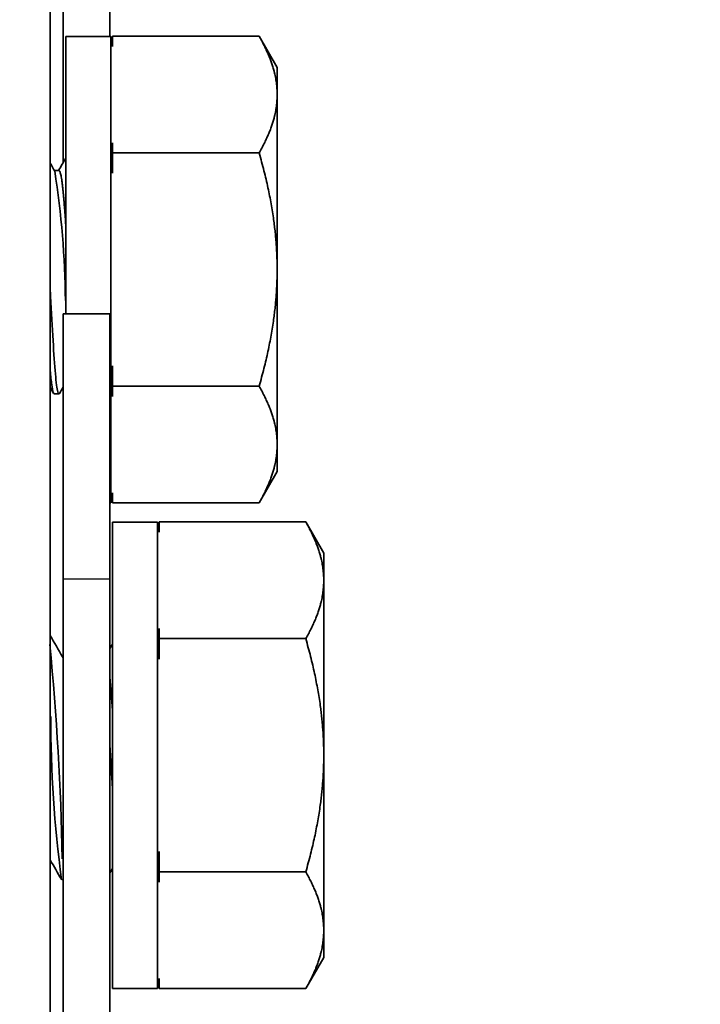
# Model space of a CAD drawing. Units: millimetres. Extents: x 55252 to 59452, y 33716 to 36686.
# Drawn here: x 57755 to 57777, y 36316 to 36347 of the extents above; entities that cross this region are included whole.
import ezdxf

# ---------------------------------------------------------------- set-up
doc = ezdxf.new("R2010")
doc.units = ezdxf.units.MM
doc.layers.add('Visible', color=7, linetype='Continuous', lineweight=35, true_color=0x22346e)
doc.layers.add('Visible Narrow', color=7, linetype='Continuous', lineweight=25, true_color=0x22346e)
doc.styles.add('SPDS', font='CS_Gost2304.shx')
doc.dimstyles.new('1-20', dxfattribs={"dimscale": 100, "dimtxt": 2.5, "dimasz": 2.5, "dimexe": 1.25, "dimexo": 0.625, "dimtad": 1, "dimdec": 0, "dimlfac": 0.2, "dimrnd": 0.001, "dimdsep": 46, "dimtxsty": 'SPDS', "dimblk": 'OBLIQUE', "dimcen": 2.5, "dimdle": 2, "dimclrd": 256, "dimclre": 256, "dimadec": 0, "dimazin": 2, "dimtfac": 1, "dimtdec": 0, "dimtmove": 1, "dimatfit": 3, "dimldrblk": 'DOT', "dimfxl": 1.25, "dimtolj": 1, "dimtzin": 0, "dimlwd": -1, "dimlwe": -1, "dimarcsym": 0})

# ---------------------------------------------------------------- blocks, each defined once
blk = doc.blocks.new('_Oblique')
at = {"color": 0, "linetype": 'ByBlock', "lineweight": -2}
blk.add_line((-0.5, -0.5), (0.5, 0.5), dxfattribs=at)
blk = doc.blocks.new('*D24')
at = {"ltscale": 10, "transparency": 16777216}
for p, q in [((55603.74, 36362.648), (55603.74, 35963.395)), ((58083.74, 36362.648), (58083.74, 35963.395)), ((55583.74, 35975.895), (58103.74, 35975.895))]:
    blk.add_line(p, q, dxfattribs=at)
at = {"layer": 'Defpoints', "color": 0, "ltscale": 10, "transparency": 16777216}
for p in [(55603.74, 36368.898), (58083.74, 36368.898), (58083.74, 35975.895)]:
    blk.add_point(p, dxfattribs=at)
at = {"ltscale": 10, "transparency": 16777216, "xscale": 25, "yscale": 25, "zscale": 25, "rotation": 180}
blk.add_blockref('_Oblique', (55603.74, 35975.895), dxfattribs=at)
at = {"ltscale": 10, "transparency": 16777216, "xscale": 25, "yscale": 25, "zscale": 25}
blk.add_blockref('_Oblique', (58083.74, 35975.895), dxfattribs=at)
at = {"color": 0, "lineweight": 15, "ltscale": 10, "transparency": 16777216, "insert": (56843.74, 35995.614), "char_height": 25, "attachment_point": 5, "style": 'SPDS'}
blk.add_mtext('\\A1;2480', dxfattribs=at)
blk = doc.blocks.new('_Dot')
at = {"color": 0, "linetype": 'ByBlock', "lineweight": -2}
blk.add_line((-0.5, 0), (-1, 0), dxfattribs=at)
at = {"color": 0, "linetype": 'ByBlock', "const_width": 0.5}
blk.add_lwpolyline([(-0.25, 0, 1), (0.25, 0, 1)], format="xyb", close=True, dxfattribs=at)

msp = doc.modelspace()

# ---------------------------------------------------------------- linework, layer by layer
at = {"layer": 'Visible'}
for p, q in [((57756.171, 36358.398), (57756.171, 36307.156)), ((57756.584, 36342.823), (57756.584, 36354.375)), ((57758.084, 36352.713), (57758.084, 36346.89)), ((57756.671, 36337.969), (57756.671, 36346.89)), ((57756.671, 36346.89), (57758.121, 36346.89)), ((57758.121, 36331.89), (57758.121, 36346.89)), ((57758.171, 36346.895), (57762.891, 36346.895)), ((57758.171, 36346.895), (57758.171, 36346.567)), ((57763.471, 36345.89), (57762.891, 36346.895)), ((57763.471, 36345.019), (57763.471, 36345.89)), ((57763.471, 36339.39), (57763.471, 36345.019)), ((57758.171, 36343.471), (57758.171, 36343.143)), ((57758.171, 36343.143), (57762.891, 36343.143)), ((57758.171, 36343.143), (57758.171, 36342.485)), ((57756.452, 36342.578), (57756.306, 36342.578)), ((57763.471, 36333.761), (57763.471, 36339.39)), ((57756.584, 36329.44), (57756.584, 36337.969)), ((57756.584, 36337.969), (57758.084, 36337.969)), ((57758.084, 36329.44), (57758.084, 36337.969)), ((57758.171, 36336.294), (57758.171, 36335.637)), ((57758.171, 36335.637), (57762.891, 36335.637)), ((57758.171, 36335.637), (57758.171, 36335.308)), ((57756.296, 36335.39), (57756.452, 36335.39)), ((57763.471, 36332.89), (57763.471, 36333.761)), ((57763.471, 36332.89), (57762.891, 36331.884)), ((57758.171, 36332.213), (57758.171, 36331.884)), ((57758.084, 36331.89), (57758.121, 36331.89)), ((57758.171, 36331.884), (57762.891, 36331.884)), ((57758.171, 36316.266), (57758.171, 36331.266)), ((57758.171, 36331.266), (57759.621, 36331.266)), ((57759.621, 36316.266), (57759.621, 36331.266)), ((57759.671, 36331.271), (57764.391, 36331.271)), ((57759.671, 36331.271), (57759.671, 36330.943)), ((57764.971, 36330.266), (57764.391, 36331.271)), ((57764.971, 36329.395), (57764.971, 36330.266)), ((57756.584, 36303.482), (57756.584, 36329.44)), ((57758.084, 36329.44), (57758.084, 36303.482)), ((57764.971, 36323.766), (57764.971, 36329.395)), ((57759.671, 36327.847), (57759.671, 36327.519)), ((57759.671, 36327.519), (57764.391, 36327.519)), ((57759.671, 36327.519), (57759.671, 36326.861)), ((57756.584, 36326.954), (57756.556, 36326.954)), ((57764.971, 36318.137), (57764.971, 36323.766)), ((57759.671, 36320.67), (57759.671, 36320.013)), ((57756.546, 36319.766), (57756.584, 36319.766)), ((57759.671, 36320.013), (57764.391, 36320.013)), ((57759.671, 36320.013), (57759.671, 36319.684)), ((57764.971, 36317.266), (57764.971, 36318.137)), ((57764.971, 36317.266), (57764.391, 36316.26)), ((57759.671, 36316.589), (57759.671, 36316.26)), ((57758.171, 36316.266), (57759.621, 36316.266)), ((57759.671, 36316.26), (57764.391, 36316.26))]:
    msp.add_line(p, q, dxfattribs=at)
at = {"layer": 'Visible', "extrusion": (0, 0, -1)}
for centre, start, end in [((-57749.116, 36345.24), 169.6167, 171.5236), ((-57749.116, 36333.54), 188.4764, 190.3833), ((-57750.616, 36329.616), 169.6167, 171.5236), ((-57750.616, 36317.916), 188.4764, 190.3833)]:
    msp.add_arc(centre, 9.155, start, end, dxfattribs=at)
at = {"layer": 'Visible'}
for centre, radius, start, end in [((57726.797, 36338.031), 29.866, 0.7059, 8.7231), ((57669.726, 36318.861), 86.844, 1.04247, 5.59776), ((57721.218, 36322.774), 37.034, 3.7687, 5.4418), ((57795.212, 36325), 39.026, 179.9869, 187.7097)]:
    msp.add_arc(centre, radius, start, end, dxfattribs=at)
for points, weights in [([(57763.471, 36345.019), (57763.471, 36345.89), (57762.891, 36346.895)], [1.83937846828, 1.83937846828, 1.70731703596]), ([(57762.891, 36343.143), (57763.471, 36344.148), (57763.471, 36345.019)], [1.70731703596, 1.83937846828, 1.83937846828]), ([(57763.471, 36339.39), (57763.471, 36341.132), (57762.891, 36343.143)], [1.83937846828, 1.83937846828, 1.70731703596]), ([(57762.891, 36335.637), (57763.471, 36337.648), (57763.471, 36339.39)], [1.70731703596, 1.83937846828, 1.83937846828]), ([(57763.471, 36333.761), (57763.471, 36334.632), (57762.891, 36335.637)], [1.83937846828, 1.83937846828, 1.70731703596]), ([(57762.891, 36331.884), (57763.471, 36332.89), (57763.471, 36333.761)], [1.70731703596, 1.83937846828, 1.83937846828]), ([(57764.971, 36329.395), (57764.971, 36330.266), (57764.391, 36331.271)], [1.83937846828, 1.83937846828, 1.70731703596]), ([(57764.391, 36327.519), (57764.971, 36328.524), (57764.971, 36329.395)], [1.70731703596, 1.83937846828, 1.83937846828]), ([(57764.971, 36323.766), (57764.971, 36325.507), (57764.391, 36327.519)], [1.83937846828, 1.83937846828, 1.70731703596]), ([(57756.567, 36326.936), (57756.575, 36326.921), (57756.584, 36326.893)], [0.98198274074, 0.975657534784, 0.971328451231]), ([(57764.391, 36320.013), (57764.971, 36322.024), (57764.971, 36323.766)], [1.70731703596, 1.83937846828, 1.83937846828]), ([(57764.971, 36318.137), (57764.971, 36319.007), (57764.391, 36320.013)], [1.83937846828, 1.83937846828, 1.70731703596]), ([(57764.391, 36316.26), (57764.971, 36317.266), (57764.971, 36318.137)], [1.70731703596, 1.83937846828, 1.83937846828])]:
    msp.add_rational_spline(points, weights, degree=2, dxfattribs=at)
for points in [[(57756.442, 36342.578), (57756.519, 36342.709), (57756.595, 36342.841), (57756.671, 36342.972)], [(57756.171, 36342.811), (57756.22, 36342.727), (57756.268, 36342.644), (57756.317, 36342.56)], [(57756.28, 36335.404), (57756.244, 36335.467), (57756.208, 36335.529), (57756.171, 36335.592)], [(57756.584, 36335.604), (57756.546, 36335.537), (57756.507, 36335.471), (57756.469, 36335.404)], [(57756.171, 36327.618), (57756.303, 36327.39), (57756.435, 36327.163), (57756.567, 36326.936)], [(57758.084, 36327.198), (57758.113, 36327.248), (57758.142, 36327.298), (57758.171, 36327.348)], [(57756.53, 36319.78), (57756.411, 36319.986), (57756.291, 36320.193), (57756.171, 36320.399)], [(57758.171, 36320.13), (57758.142, 36320.08), (57758.113, 36320.03), (57758.084, 36319.98)]]:
    msp.add_open_spline(points, degree=3, dxfattribs=at)
for points, weights, knots in [([(57756.452, 36342.578), (57756.531, 36342.578), (57756.609, 36341.644), (57756.639, 36341.285), (57756.671, 36340.832)], [1, 0.923879532511, 1, 0.969272851554, 0.963352635665], [0.833333333, 0.833333333, 0.833333333, 0.840277778, 0.840277778, 0.843081005, 0.843081005, 0.843081005]), ([(57758.084, 36324.166), (57758.097, 36323.967), (57758.109, 36323.766), (57758.139, 36323.258), (57758.171, 36322.775)], [0.979249135873, 0.987606839591, 1, 0.969272851554, 0.963352635666], [0.846091598, 0.846091598, 0.846091598, 0.847222222, 0.847222222, 0.85002545, 0.85002545, 0.85002545])]:
    msp.add_rational_spline(points, weights, degree=2, knots=knots, dxfattribs=at)
for points, knots in [([(57756.469, 36335.404), (57756.451, 36335.374), (57756.434, 36335.392), (57756.39, 36335.554), (57756.363, 36335.751), (57756.311, 36336.318), (57756.288, 36336.68), (57756.236, 36337.533), (57756.209, 36338.017), (57756.179, 36338.602), (57756.175, 36338.675), (57756.171, 36338.749)], [-35.2152849, -35.2152849, -35.2152849, -35.2152849, -35.107346, -35.107346, -34.9499797, -34.9499797, -34.7951814, -34.7951814, -34.6379385, -34.6379385, -34.6155325, -34.6155325, -34.6155325, -34.6155325]), ([(57756.171, 36336.145), (57756.187, 36335.96), (57756.203, 36335.805), (57756.246, 36335.491), (57756.272, 36335.391), (57756.296, 36335.39), (57756.296, 36335.39), (57756.296, 36335.39)], [-4.0478486, -4.0478486, -4.0478486, -4.0478486, -3.9517925, -3.9517925, -3.7962995, -3.7962995, -3.7955328, -3.7955328, -3.7955328, -3.7955328])]:
    msp.add_open_spline(points, degree=3, knots=knots, dxfattribs=at)
at = {"layer": 'Visible Narrow'}
msp.add_line((57756.584, 36329.44), (57758.084, 36329.44), dxfattribs=at)

# ---------------------------------------------------------------- dimensions: what is measured, and where the dimension line sits
at = {"lineweight": 15, "ltscale": 10}
dim = msp.add_linear_dim(base=(58083.74, 35975.895), p1=(55603.74, 36368.898), p2=(58083.74, 36368.898), dimstyle='1-20', override={"dimscale": 10, "dimlfac": 1, "dimarcsym": 1}, dxfattribs=at)
dim.commit()
dim.dimension.update_dxf_attribs({"geometry": '*D24', "text_midpoint": (56843.74, 35995.614)})

doc.saveas('drawing.dxf')
